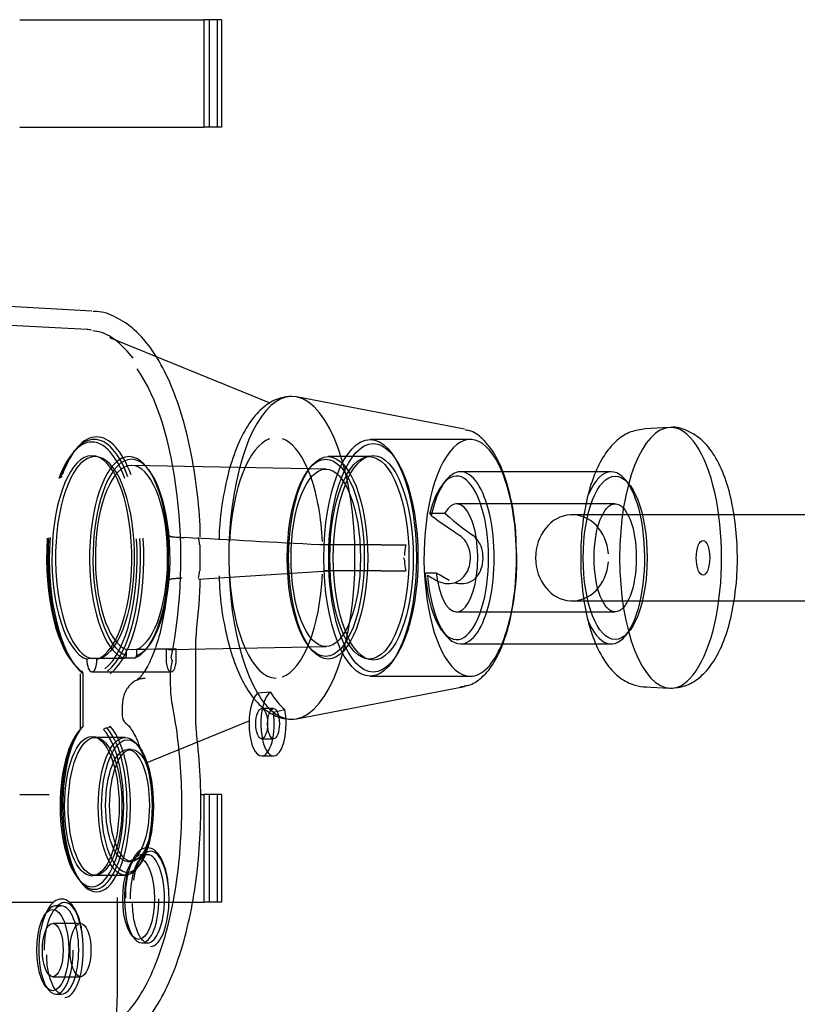
# Model space of a CAD drawing. Units: millimetres. Extents: x 17401 to 31513, y 1037 to 10815.
# Drawn here: x 19843 to 20023, y 4621 to 4850 of the extents above; entities that cross this region are included whole.
import ezdxf

# ---------------------------------------------------------------- set-up
doc = ezdxf.new("R2010")
doc.units = ezdxf.units.MM
doc.layers.add('B21561', color=161, linetype='Continuous')

# ---------------------------------------------------------------- blocks, each defined once
blk = doc.blocks.new('B21561')
at = {"layer": 'B21561'}
for p, q in [((354.65, 30), (361.51, 30)), ((361.51, 30), (363.99, 30)), ((363.99, 30), (391.1, 30)), ((391.1, 30), (393.84, 30)), ((393.84, 30), (397.44, 30)), ((398.65, 30), (397.44, 30)), ((397.44, 30), (397.44, 5)), ((401.51, 30), (398.65, 30)), ((398.65, 30), (398.65, 5)), ((400.49, 30), (400.49, 5)), ((401.51, 30), (401.51, 5)), ((354.65, 5), (361.51, 5)), ((361.51, 5), (363.99, 5)), ((363.99, 5), (391.1, 5)), ((391.1, 5), (393.84, 5)), ((393.84, 5), (397.44, 5)), ((398.65, 5), (397.44, 5)), ((401.51, 5), (398.65, 5)), ((371.42, -37.69), (323.95, -35.11)), ((370.33, -41.98), (317.56, -39.11)), ((412.83, -59.11), (375.57, -43.89)), ((457.92, -65.15), (418.95, -57.61)), ((505.55, -64.71), (499.76, -65.02)), ((459.27, -67.5), (436.01, -67.5)), ((435.84, -71.5), (426.27, -71.5)), ((435.71, -71.39), (434.8, -71.65)), ((425.78, -74.37), (380.68, -73.52)), ((488.49, -75), (457.02, -75)), ((491.99, -75), (488.49, -75)), ((453.7, -76.89), (452.94, -77.8)), ((496.07, -77.8), (495.31, -76.89)), ((450.21, -85.19), (449.88, -84.61)), ((449.88, -84.61), (453.35, -84.61)), ((492.92, -82.45), (456.1, -82.45)), ((520.45, -85), (482.92, -85)), ((604.49, -85), (520.45, -85)), ((396.4, -91.9), (396.4, -92)), ((396.45, -92), (396.45, -98)), ((436.66, -92), (424.25, -92)), ((438.56, -92), (436.66, -92)), ((438.56, -92), (444.3, -92)), ((396.18, -99.95), (426.29, -98)), ((436.66, -98), (425.23, -98)), ((438.56, -98), (436.66, -98)), ((438.56, -98), (444.3, -98)), ((448.8, -98.46), (451.38, -98.46)), ((482.92, -105), (520.46, -105)), ((520.46, -105), (604.49, -105)), ((456.1, -107.55), (492.92, -107.55)), ((395.56, -133.77), (395.56, -113.73)), ((452.94, -112.2), (453.7, -113.11)), ((495.31, -113.11), (496.07, -112.2)), ((379.44, -116.27), (388.65, -116.1)), ((379.44, -117.7), (379.44, -116.27)), ((390.99, -116.1), (381.79, -116.27)), ((381.79, -116.27), (381.79, -117.7)), ((388.65, -116.1), (388.65, -118.5)), ((389.88, -116.31), (425.78, -115.63)), ((390.99, -118.5), (390.99, -116.1)), ((457.02, -115), (488.44, -115)), ((488.44, -115), (491.99, -115)), ((370.32, -118.5), (370.24, -118.52)), ((370.97, -118.31), (370.32, -118.5)), ((370.97, -118.31), (378.89, -118.31)), ((372.58, -118.52), (372.66, -118.5)), ((372.66, -118.5), (373.32, -118.31)), ((381.23, -118.31), (378.89, -118.31)), ((368.67, -121.91), (368.67, -134.75)), ((369.4, -134.26), (369.4, -121.91)), ((371.41, -121.5), (389.82, -121.5)), ((436.01, -122.5), (459.27, -122.5)), ((418.95, -132.39), (457.92, -124.85)), ((499.76, -124.98), (505.55, -125.29)), ((412.89, -126.24), (409.86, -126.44)), ((378.44, -129.03), (378.52, -129.03)), ((378.44, -129.03), (378.44, -131.72)), ((413.59, -130.02), (410.83, -130.02)), ((413.57, -130.87), (416.22, -130.22)), ((383.89, -142.71), (407.91, -132.9)), ((372.86, -136.8), (372.13, -136.59)), ((379.14, -136.7), (372.15, -136.7)), ((410.83, -137.02), (413.59, -137.02)), ((380.61, -139.5), (379.69, -139.5)), ((410.83, -141.02), (413.59, -141.02)), ((354.65, -150), (361.51, -150)), ((396.71, -150), (397.44, -150)), ((397.44, -150), (397.44, -175)), ((398.65, -150), (397.44, -150)), ((401.51, -150), (398.65, -150)), ((398.65, -150), (398.65, -175)), ((400.49, -150), (400.49, -175)), ((401.51, -150), (401.51, -175)), ((384.28, -163.95), (382.99, -163.95)), ((379.69, -165.5), (380.61, -165.5)), ((372.13, -168.81), (372.86, -168.6)), ((372.15, -168.7), (379.14, -168.7)), ((345.74, -175), (362.48, -175)), ((364.35, -175.85), (363.06, -175.85)), ((366.23, -175), (391.1, -175)), ((377.27, -173.92), (377.27, -195.44)), ((391.1, -175), (393.84, -175)), ((393.84, -175), (397.44, -175)), ((398.65, -175), (397.44, -175)), ((401.51, -175), (398.65, -175)), ((368.77, -179.91), (362.33, -179.91)), ((382.99, -184.45), (384.28, -184.45)), ((362.33, -192.29), (368.77, -192.29)), ((363.06, -196.35), (364.35, -196.35)), ((377.27, -195.44), (377.35, -195.44))]:
    blk.add_line(p, q, dxfattribs=at)
for centre, radius, start, end in [((363.96, -75.75), 0.6, 270, 339.8333), ((392.2, -91.73), 4.21, 357.7671, 19.9241), ((442.47, -95.57), 1.5, 1.4407, 22.4716), ((392.14, -98.25), 4.26, 340.1725, 2.5267), ((288.08, -97.71), 108.52, 352.5448, 358.8605), ((412.71, -113.82), 17.15, 173.2004, 179.7014), ((378.86, -117.73), 0.581, 272.7365, 2.4854), ((381.21, -117.73), 0.581, 272.7339, 2.488), ((411.17, -123.27), 21.62, 168.0779, 185.3726), ((368.8, -121.91), 0.6, 0, 52.388), ((405.46, -125.29), 15.82, 180.03, 192.4422), ((380.31, -131.86), 1.84, 175.3552, 234.277), ((374.9, -135.48), 0.981, 90.4233, 144.0016), ((374.88, -133.5), 1, 270.6178, 322.7777), ((412.72, -133.67), 17.17, 180.3011, 186.797), ((384.22, -183.72), 0.735, 218.2744, 274.5765), ((364.29, -195.62), 0.735, 218.2744, 274.5765)]:
    blk.add_arc(centre, radius, start, end, dxfattribs=at)
for centre, major_axis, ratio, start_param, end_param in [((369.89, -95), (0, -53.04), 0.390731, 3.07238, 3.120385), ((372.51, -95), (0, -50.04), 0.390731, 1.088619, 2.640775), ((417.85, -95), (0, 37.5), 0.390731, -0.075534, 2.565118), ((417.85, -95), (0, 37.5), 0.390731, 3.217127, 6.207651), ((459.27, -95), (0, -27.5), 0.390731, 2.385136, 6.283185), ((505.8, -95), (0, -30.3), 0.390731, 3.142613, 6.283185), ((505.8, -95), (0, -30.3), 0.390731, 0, 3.142613), ((371.41, -95), (0, -26.9), 0.390731, 2.32525, 3.957935), ((371.96, -95), (0, -27.5), 0.390731, 2.32525, 3.957935), ((372.51, -95), (0, -28.1), 0.390731, 2.32525, 3.957935), ((414.17, -95), (0, 27.93), 0.390731, 0.136608, 1.434188), ((414.17, -95), (0, 27.93), 0.390731, 5.558596, 6.146577), ((371.41, -95), (0, -23.71), 0.390731, 0.126841, 6.156344), ((372.15, -95), (0, -23.5), 0.390731, 0.128009, 6.155176), ((380.06, -95), (0, -23.5), 0.390731, 0.128009, 6.155176), ((380.61, -95), (0, -22.9), 0.390731, 0.131382, 6.151803), ((380.61, -95), (0, -21.48), 0.390731, 0.140106, 6.143079), ((429.78, -55.05), (0, -28.67), 0.390731, -0.844625, -0.726171), ((457.02, -95), (0, -20), 0.390731, 3.141593, 4.199441), ((456.1, -95), (0, -19), 0.390731, -0.438382, 3.579974), ((457.02, -95), (0, -20), 0.390731, 0, 3.141593), ((459.27, -95), (0, -27.5), 0.390731, 0.756456, 2.385136), ((491.99, -95), (0, 20), 0.390731, 2.363246, 6.283185), ((491.99, -95), (0, 20), 0.390731, 0, 0.729942), ((414.17, -95), (0, 27.93), 0.390731, 4.848997, 5.436978), ((456.1, -95), (0, -19), 0.390731, 3.579974, 4.133656), ((456.1, -95), (0, -12.55), 0.390731, -1.291141, 3.736729), ((472.66, -95), (-20.56, 12.36), 0.106966, 0.419, 0.967776), ((472.66, -95), (-32.76, 19.69), 0.106966, 0.881712, 1.131837), ((482.92, -95), (0, 10), 0.848048, -1.475081, 4.616673), ((371.41, -95), (0, -26.9), 0.390731, 4.543094, 5.99078), ((371.96, -95), (0, -27.5), 0.390731, 4.543094, 5.99078), ((372.51, -95), (0, 28.1), 0.390731, 1.401501, 2.849187), ((371.41, -95), (0, 26.9), 0.390731, 3.433998, 4.876003), ((371.96, -95), (0, 27.5), 0.390731, 3.433998, 4.876003), ((372.51, -95), (0, -28.1), 0.390731, 0.292405, 1.734411), ((284.69, -85.03), (578.37, -31.38), 0.001075, 1.327146, 1.382611), ((397.41, -92), (1, 0.005), 0.005099, 3.115191, 3.429946), ((496.89, -95), (-52.93, 0), 0.497675, 6.169049, 6.262836), ((496.89, -95), (-52.93, 0), 0.497675, 0.020349, 0.114136), ((414.17, -95), (0, 27.93), 0.390731, 1.707404, 3.141593), ((414.17, -95), (0, -27.93), 0.390731, 0.136608, 1.434188), ((456.1, -95), (0, -19), 0.390731, -1.38745, -0.438382), ((457.02, -95), (0, -20), 0.390731, -1.367323, 0), ((450.57, -95), (32.76, -19.69), 0.106966, -1.543459, -1.48411), ((450.57, -95), (20.56, -12.36), 0.106966, -1.467278, -1.320049), ((389.82, -95), (0, 21.31), 0.390731, 3.000331, 3.282854), ((459.27, -95), (0, -27.5), 0.390731, 0, 0.756456), ((371.41, -118.5), (0, 3), 0.390731, 1.578746, 4.70444), ((389.82, -118.5), (0, 3), 0.390731, 1.570796, 4.712389), ((387.07, -118.2), (-2.94, 0.6), 0.426847, 3.143579, 3.588379), ((368.93, -120.76), (0.366, 0.475), 0.881432, 3.141084, 3.738146), ((368.8, -121.91), (-0.366, -0.475), 0.881432, 3.141595, 3.738146), ((457.04, -95), (0, -29.93), 0.390731, 0, 0.075534), ((500, -95), (0, -29.99), 0.390731, 6.261978, 6.283185), ((410.83, -133.52), (0, 7.5), 0.390731, 0.336858, 3.141593), ((417.85, -95), (0, -37.5), 0.390731, -0.576475, -0.29619), ((413.59, -133.52), (0, 7.5), 0.390731, 0.243011, 5.167509), ((420.61, -95), (0, -36.97), 0.390731, -0.564149, -0.308515), ((410.83, -133.52), (0, 7.5), 0.390731, 3.141593, 5.073663), ((417.85, -95), (0, 37.5), 0.390731, 2.845403, 3.048466), ((417.85, -95), (0, 37.5), 0.390731, 3.048466, 3.217127), ((371.41, -152.5), (0, 18.9), 0.390731, 0.373718, 5.909467), ((371.96, -152.5), (0, 19.5), 0.390731, 0.394791, 5.888394), ((372.51, -152.5), (0, 20.1), 0.390731, 0.414776, 5.868409), ((384.28, -174.2), (0, 10.25), 0.390731, 0, 1.570796), ((382.99, -174.2), (0, -10.25), 0.390731, 3.045945, 3.789354), ((385.02, -174.2), (0, 11.05), 0.390731, 0, 1.170446), ((384.28, -174.2), (0, 10.25), 0.390731, 3.141924, 6.283185), ((385.02, -174.2), (0, 11.05), 0.390731, 3.148698, 6.283185), ((382.99, -174.2), (0, -10.25), 0.390731, 4.07167, 6.283185), ((364.35, -186.1), (0, 10.25), 0.390731, 0, 1.570796), ((363.06, -186.1), (0, -10.25), 0.390731, 3.045945, 3.665013), ((365.09, -186.1), (0, 11.05), 0.390731, 0, 0.517132), ((364.35, -186.1), (0, 10.25), 0.390731, 3.141924, 6.283185), ((365.09, -186.1), (0, 11.05), 0.390731, 3.148698, 6.283185), ((382.99, -174.2), (0, -10.25), 0.390731, 0, 1.570796), ((363.06, -186.1), (0, -10.25), 0.390731, 3.879705, 6.283185), ((363.06, -186.1), (0, -10.25), 0.390731, 0, 1.570796), ((376.57, -195.08), (-0.04, 7.59), 0.102905, 3.857527, 4.66372)]:
    blk.add_ellipse(centre, major_axis=major_axis, ratio=ratio, start_param=start_param, end_param=end_param, dxfattribs=at)
for centre, major_axis in [((436.01, -95), (0, -27.5)), ((436.76, -95), (0, 26.52)), ((425.72, -95), (0, -22.9)), ((426.27, -95), (0, 23.5)), ((435.84, -95), (0, -23.5)), ((436.76, -95), (0, 23.77)), ((425.72, -95), (0, -20.63)), ((492.92, -95), (0, -19)), ((492.92, -95), (0, -12.55)), ((513.32, -95), (0, -4)), ((410.83, -133.52), (0, -3.5)), ((413.59, -133.52), (0, -3.5)), ((371.41, -152.7), (0, -16.21)), ((372.15, -152.7), (0, -16)), ((379.14, -152.7), (0, -16)), ((379.69, -152.7), (0, 15.4)), ((379.69, -152.5), (0, 13)), ((380.61, -152.5), (0, 13)), ((382.26, -174.2), (0, -9.45)), ((362.33, -186.1), (0, -9.45)), ((362.33, -186.1), (0, -6.19)), ((368.77, -186.1), (0, -6.19))]:
    blk.add_ellipse(centre, major_axis=major_axis, ratio=0.390731, dxfattribs=at)
for points, knots in [([(385.65, -47.15), (385.62, -47.11), (384.28, -45.14), (381.64, -42.02), (377.26, -39.08), (373.73, -37.69), (371.99, -37.81), (371.66, -37.83)], [0.6470076, 0.6470076, 0.6470076, 0.6470076, 0.64943, 0.7788955, 0.8840965, 0.9814848, 1, 1, 1, 1]), ([(381, -48.64), (379.7, -47.08), (377.58, -44.7), (374.17, -42.6), (372.28, -42.38), (371.61, -42.31)], [0, 0, 0, 0, 0.435825, 0.829398, 1, 1, 1, 1]), ([(396.58, -90.12), (396.56, -89.16), (396.51, -85.28), (395.73, -77.85), (394.22, -68.86), (392.01, -60.5), (389.19, -53.13), (386.91, -49), (385.65, -47.15)], [0, 0, 0, 0, 0.0329032, 0.1543482, 0.2761842, 0.3988566, 0.522984, 0.6470076, 0.6470076, 0.6470076, 0.6470076]), ([(417.85, -57.5), (416.85, -57.58), (414.79, -57.78), (411.53, -59.57), (408.5, -62.72), (405.79, -67.28), (403.53, -73.26), (401.92, -80.25), (401.05, -86.41), (400.96, -89.78), (400.94, -90.81)], [0, 0, 0, 0, 0.086375, 0.209189, 0.339124, 0.486259, 0.641672, 0.794881, 0.94608, 1, 1, 1, 1]), ([(466.83, -74.9), (466.3, -73.54), (464.92, -70.61), (462.46, -67.45), (459.87, -65.5), (458.44, -65.38), (458.06, -65.35)], [0.484714, 0.484714, 0.484714, 0.484714, 0.6219844, 0.8071964, 0.9559808, 1, 1, 1, 1]), ([(499.68, -65.1), (498.36, -65.29), (496.04, -65.66), (492.83, -67.97), (490.17, -71.23), (487.9, -75.82), (486.15, -81.71), (485.1, -88.48), (484.79, -95.53), (485.2, -102.51), (486.34, -109.09), (488.21, -115.02), (490.72, -119.66), (493.78, -122.91), (497.16, -124.71), (499.25, -124.91), (500.28, -124.99)], [0, 0, 0, 0, 0.055776, 0.115146, 0.180122, 0.256971, 0.34038, 0.421613, 0.501354, 0.580793, 0.660791, 0.742499, 0.828067, 0.897014, 0.956896, 1, 1, 1, 1]), ([(505.8, -125.3), (507.04, -125.18), (509.3, -124.93), (512.61, -122.94), (515.38, -119.9), (517.78, -115.61), (519.67, -109.96), (520.91, -103.3), (521.41, -96.25), (521.17, -89.19), (520.21, -82.44), (518.53, -76.28), (516.21, -71.29), (513.28, -67.58), (509.88, -65.4), (507.04, -64.46), (505.81, -64.71), (505.77, -64.72)], [0, 0, 0, 0, 0.050904, 0.109599, 0.171721, 0.244745, 0.326816, 0.407336, 0.486111, 0.564332, 0.642911, 0.722769, 0.80568, 0.87842, 0.939815, 0.998238, 1, 1, 1, 1]), ([(469.96, -92.37), (469.93, -91.07), (469.85, -87.75), (468.97, -81.99), (467.8, -77.54), (466.99, -75.32), (466.83, -74.9)], [0, 0, 0, 0, 0.0888553, 0.2648123, 0.4420042, 0.484714, 0.484714, 0.484714, 0.484714]), ([(389.01, -89.16), (389.03, -89.28), (389.06, -89.46), (389.22, -89.71), (389.39, -89.87), (389.56, -89.97), (389.69, -90.02), (389.78, -90.05), (389.89, -90.07), (390.13, -90.11), (390.65, -90.16), (391.47, -90.21), (391.84, -90.23)], [0, 0, 0, 0, 0.059052, 0.111424, 0.155917, 0.193667, 0.224165, 0.252603, 0.292554, 0.381049, 0.764904, 1, 1, 1, 1]), ([(391.81, -90.23), (391.89, -90.23), (391.98, -90.24), (392.33, -90.26), (392.62, -90.28), (392.92, -90.29)], [0.834386, 0.834386, 0.834386, 0.834386, 0.875, 0.875, 1, 1, 1, 1]), ([(451.31, -100.2), (451.98, -100.59), (452.71, -100.85), (454.17, -101.05), (454.91, -101), (456.93, -100.38), (458.03, -99.36), (459.31, -96.65), (459.49, -94.96), (458.83, -91.91), (458.01, -90.59), (456.83, -89.8)], [0, 0, 0, 0, 0.125, 0.125, 0.25, 0.25, 0.5, 0.5, 0.75, 0.75, 1, 1, 1, 1]), ([(455.65, -100.74), (455.96, -100.84), (456.27, -100.91), (457.33, -101.05), (458.07, -100.99), (459.39, -100.58), (459.97, -100.22), (460.95, -99.27), (461.34, -98.69), (461.93, -97.32), (462.12, -96.57), (462.28, -94.99), (462.23, -94.18), (461.77, -91.89), (461.03, -90.59), (459.92, -89.8)], [0.0723684, 0.0723684, 0.0723684, 0.0723684, 0.125, 0.125, 0.25, 0.25, 0.375, 0.375, 0.5, 0.5, 0.625, 0.625, 0.75, 0.75, 1, 1, 1, 1]), ([(466.86, -115.02), (467.52, -113.3), (468.67, -109.47), (469.75, -102.95), (470.19, -96.91), (470.03, -93.63), (469.96, -92.37)], [0.4614842, 0.4614842, 0.4614842, 0.4614842, 0.6135951, 0.7695031, 0.9239299, 1, 1, 1, 1]), ([(389.04, -100.31), (388.94, -101.64), (388.67, -104.94), (387.76, -110.57), (386.23, -116.09), (384.4, -120.31), (382.64, -122.83), (381.74, -123.48), (381.62, -123.54), (381.58, -123.56)], [0, 0, 0, 0, 0.09537, 0.27742, 0.457204, 0.632278, 0.800382, 0.953343, 1, 1, 1, 1]), ([(392.37, -99.74), (392.05, -99.76), (391.27, -99.8), (390.37, -99.87), (390.01, -99.91), (389.79, -99.95), (389.65, -99.99), (389.47, -100.07), (389.26, -100.23), (389.09, -100.49), (389, -100.73), (389.01, -100.85), (389.01, -100.86)], [0, 0, 0, 0, 0.161719, 0.468153, 0.717033, 0.775624, 0.805434, 0.838413, 0.884637, 0.937005, 0.99573, 1, 1, 1, 1]), ([(400.94, -99.19), (401, -100.82), (401.16, -104.67), (402.19, -111.22), (403.92, -117.98), (406.21, -123.54), (408.06, -126.47), (409.02, -127.65)], [0, 0, 0, 0, 0.0846894, 0.2333437, 0.3830641, 0.5349779, 0.6675231, 0.6675231, 0.6675231, 0.6675231]), ([(457.89, -124.76), (458.26, -124.71), (459.64, -124.53), (462.05, -122.92), (464.63, -119.88), (466.13, -116.9), (466.83, -115.09), (466.86, -115.02)], [0, 0, 0, 0, 0.0375886, 0.1645655, 0.3007017, 0.4551834, 0.4614842, 0.4614842, 0.4614842, 0.4614842]), ([(383.78, -123.01), (383.42, -123.01), (383.07, -123.05), (382.56, -123.17), (382.39, -123.22), (382.05, -123.34), (381.89, -123.41), (381.41, -123.64), (381.1, -123.83), (380.53, -124.27), (380.26, -124.52), (379.78, -125.08), (379.56, -125.38), (379.28, -125.87), (379.19, -126.04), (379.03, -126.39), (378.96, -126.56), (378.77, -127.1), (378.67, -127.48), (378.55, -128.25), (378.52, -128.64), (378.52, -129.03)], [0, 0, 0, 0, 0.125, 0.125, 0.1875, 0.1875, 0.25, 0.25, 0.375, 0.375, 0.5, 0.5, 0.625, 0.625, 0.6875, 0.6875, 0.75, 0.75, 0.875, 0.875, 1, 1, 1, 1]), ([(409.02, -127.65), (409.19, -127.86), (410.33, -129.21), (412.58, -131.14), (415.22, -132.31), (416.43, -132.39), (416.44, -132.39)], [0.6675231, 0.6675231, 0.6675231, 0.6675231, 0.6908059, 0.8237539, 0.9431991, 0.9442466, 0.9442466, 0.9442466, 0.9442466]), ([(372.05, -205.08), (372.87, -204.94), (374.88, -204.58), (378.19, -202.23), (381.68, -198.33), (384.88, -192.83), (387.61, -185.97), (389.78, -178.03), (391.32, -169.31), (392.2, -160.09), (392.4, -150.61), (391.94, -141.29), (390.99, -133.79), (390.27, -130.01), (390.01, -128.7)], [0, 0, 0, 0, 0.043423, 0.125868, 0.21396, 0.307579, 0.402265, 0.496202, 0.589503, 0.682417, 0.775145, 0.867844, 0.960629, 1, 1, 1, 1]), ([(379.14, -133.3), (379.44, -133.54), (380.16, -134.15), (381.52, -136.26), (382.39, -138.5), (382.72, -139.59)], [0, 0, 0, 0, 0.1227665, 0.3528901, 0.5299176, 0.5299176, 0.5299176, 0.5299176]), ([(371.06, -209.61), (372.07, -209.62), (374.42, -209.63), (378.4, -207.82), (382.42, -204.65), (386.11, -200), (389.42, -193.87), (392.22, -186.36), (394.39, -177.85), (395.88, -168.67), (396.69, -159.04), (396.81, -149.33), (396.39, -142.25), (396.04, -138.84), (395.99, -138.43)], [0, 0, 0, 0, 0.0442264, 0.1220042, 0.2022677, 0.290845, 0.3870604, 0.484846, 0.5813213, 0.6766852, 0.7713838, 0.8657768, 0.9601551, 0.9730354, 0.9730354, 0.9730354, 0.9730354]), ([(389.26, -172.17), (389.17, -170.98), (388.96, -168.58), (387.86, -165.2), (386.36, -162.98), (384.33, -162.09), (382.43, -162.83), (380.94, -164.77), (379.78, -167.9), (379.17, -171.42), (379.22, -173.39), (379.24, -174.04)], [0, 0, 0, 0, 0.098349, 0.229144, 0.363841, 0.467288, 0.577143, 0.683713, 0.815281, 0.94761, 1, 1, 1, 1]), ([(369.34, -184.07), (369.24, -182.88), (369.03, -180.48), (367.93, -177.1), (366.43, -174.88), (364.4, -173.99), (362.5, -174.73), (361.23, -176.38), (360.61, -177.83), (360.37, -178.52)], [0, 0, 0, 0, 0.0983491, 0.2291442, 0.3638409, 0.4672883, 0.577143, 0.6837128, 0.7628592, 0.7628592, 0.7628592, 0.7628592]), ([(383.64, -184.17), (383.31, -183.92), (382.68, -183.39), (381.62, -181.03), (380.95, -178.1), (380.88, -176.18), (380.85, -175.32)], [0, 0, 0, 0, 0.237567, 0.526352, 0.817829, 1, 1, 1, 1]), ([(363.72, -196.07), (363.38, -195.82), (362.75, -195.29), (361.69, -192.93), (361.02, -190), (360.95, -188.08), (360.93, -187.22)], [0, 0, 0, 0, 0.237567, 0.526352, 0.817829, 1, 1, 1, 1])]:
    blk.add_open_spline(points, degree=3, knots=knots, dxfattribs=at)
blk.add_open_spline([(395.99, -138.43), (395.9, -137.56), (395.8, -136.68), (395.68, -135.71)], degree=3, dxfattribs=at)

msp = doc.modelspace()

# ---------------------------------------------------------------- block references
at = {"layer": 'B21561'}
msp.add_blockref('B21561', (19488.153, 4819.763), dxfattribs=at)

doc.saveas('drawing.dxf')
